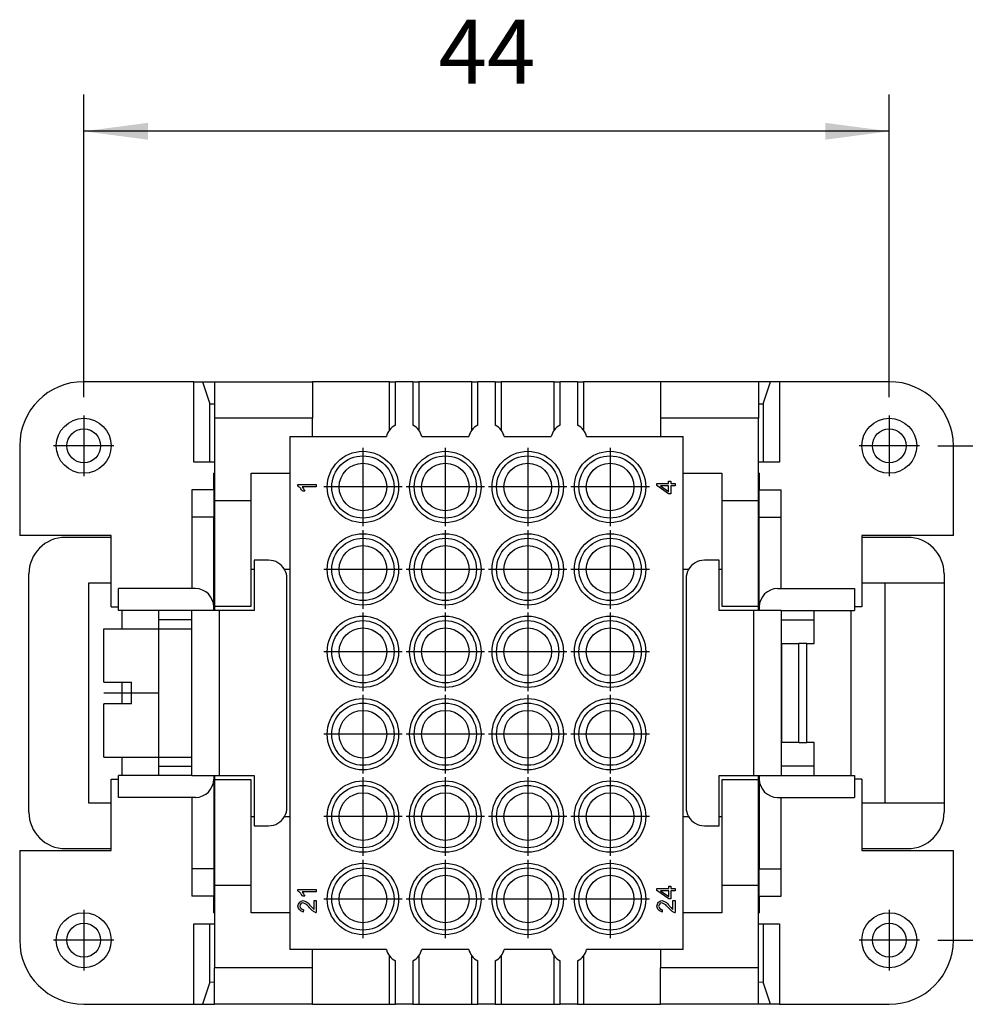
# Model space of a CAD drawing. Units: millimetres. Extents: x -1520 to -1310, y 1328 to 1625.
# Drawn here: x -1464 to -1413, y 1379 to 1433 of the extents above; entities that cross this region are included whole.
import ezdxf

# ---------------------------------------------------------------- set-up
doc = ezdxf.new("R2010")
doc.units = ezdxf.units.MM
doc.linetypes.add('DOT_CENTER', pattern=[14, 12, -1, 0, -1])
doc.layers.add('1', color=7, linetype='Continuous')
doc.styles.add('CONVERTER_11', font='simplex.shx', dxfattribs={"width": 0.95})
doc.dimstyles.new('ME10_DIM_15', dxfattribs={"dimtxt": 3.5, "dimasz": 3.5, "dimexe": 2, "dimexo": 1, "dimgap": 1.5, "dimtad": 1, "dimdsep": 46, "dimtxsty": 'CONVERTER_11', "dimsah": 1, "dimcen": 0.09, "dimclrd": 7, "dimclre": 7, "dimclrt": 7, "dimadec": 0, "dimazin": 0, "dimtfac": 1, "dimtdec": 4, "dimtix": 1, "dimtmove": 0, "dimatfit": 3, "dimfxl": 1, "dimtolj": 1, "dimtzin": 0, "dimarcsym": 0})
doc.dimstyles.new('ME10_DIM_16', dxfattribs={"dimtxt": 3.5, "dimasz": 3.5, "dimexe": 2, "dimexo": 1, "dimgap": 1.5, "dimtad": 1, "dimdsep": 46, "dimtxsty": 'CONVERTER_11', "dimsah": 1, "dimcen": 0.09, "dimclrd": 7, "dimclre": 7, "dimclrt": 7, "dimadec": 0, "dimazin": 0, "dimtfac": 1, "dimtdec": 4, "dimtix": 1, "dimtmove": 0, "dimatfit": 3, "dimfxl": 1, "dimtolj": 1, "dimtzin": 0, "dimarcsym": 0})

# ---------------------------------------------------------------- blocks, each defined once
blk = doc.blocks.new('RDDM_24__5', base_point=(-1464.5, 1378.876))
at = {"color": 7, "linetype": 'Continuous'}
for p, q in [((-1454.996, 1412.876), (-1461, 1412.876)), ((-1454.996, 1408.476), (-1454.996, 1412.876)), ((-1454.996, 1412.876), (-1454.514, 1412.876)), ((-1454.514, 1412.876), (-1454.105, 1411.67)), ((-1454.514, 1412.876), (-1453.85, 1412.876)), ((-1453.85, 1412.876), (-1453.85, 1410.876)), ((-1453.85, 1412.876), (-1448.5, 1412.876)), ((-1448.5, 1412.876), (-1448.5, 1410.876)), ((-1444.297, 1412.876), (-1448.5, 1412.876)), ((-1444.297, 1412.876), (-1443.974, 1412.876)), ((-1444.297, 1410.23), (-1444.297, 1412.876)), ((-1443.026, 1412.876), (-1443.974, 1412.876)), ((-1443.974, 1410.506), (-1443.974, 1412.876)), ((-1443.026, 1412.876), (-1442.703, 1412.876)), ((-1443.026, 1412.876), (-1443.026, 1410.506)), ((-1439.797, 1412.876), (-1442.703, 1412.876)), ((-1442.703, 1412.876), (-1442.703, 1410.23)), ((-1439.797, 1412.876), (-1439.474, 1412.876)), ((-1439.797, 1410.23), (-1439.797, 1412.876)), ((-1438.526, 1412.876), (-1439.474, 1412.876)), ((-1439.474, 1410.506), (-1439.474, 1412.876)), ((-1438.526, 1412.876), (-1438.526, 1410.506)), ((-1438.526, 1412.876), (-1438.203, 1412.876)), ((-1438.203, 1412.876), (-1438.203, 1410.23)), ((-1435.297, 1412.876), (-1438.203, 1412.876)), ((-1435.297, 1410.23), (-1435.297, 1412.876)), ((-1435.297, 1412.876), (-1434.974, 1412.876)), ((-1434.974, 1410.506), (-1434.974, 1412.876)), ((-1434.026, 1412.876), (-1434.974, 1412.876)), ((-1434.026, 1412.876), (-1433.703, 1412.876)), ((-1434.026, 1412.876), (-1434.026, 1410.506)), ((-1429.5, 1412.876), (-1433.703, 1412.876)), ((-1433.703, 1412.876), (-1433.703, 1410.23)), ((-1429.5, 1412.876), (-1429.5, 1410.876)), ((-1424.15, 1412.876), (-1429.5, 1412.876)), ((-1424.15, 1412.876), (-1424.15, 1410.876)), ((-1423.486, 1412.876), (-1424.15, 1412.876)), ((-1423.895, 1411.67), (-1423.486, 1412.876)), ((-1423.004, 1412.876), (-1423.486, 1412.876)), ((-1417, 1412.876), (-1423.004, 1412.876)), ((-1423.004, 1412.876), (-1423.004, 1408.476)), ((-1454.105, 1411.67), (-1453.85, 1411.676)), ((-1454.105, 1408.476), (-1454.105, 1411.67)), ((-1424.15, 1411.676), (-1423.895, 1411.67)), ((-1423.895, 1411.67), (-1423.895, 1408.476)), ((-1453.85, 1410.876), (-1453.85, 1407.876)), ((-1448.5, 1410.876), (-1453.85, 1410.876)), ((-1448.5, 1409.876), (-1448.5, 1410.876)), ((-1429.5, 1410.876), (-1429.5, 1409.876)), ((-1424.15, 1410.876), (-1429.5, 1410.876)), ((-1424.15, 1407.876), (-1424.15, 1410.876)), ((-1449.75, 1409.876), (-1449.75, 1407.876)), ((-1449.75, 1409.876), (-1448.5, 1409.876)), ((-1448.5, 1409.876), (-1444.468, 1409.876)), ((-1442.532, 1409.876), (-1439.968, 1409.876)), ((-1438.032, 1409.876), (-1435.468, 1409.876)), ((-1433.532, 1409.876), (-1429.5, 1409.876)), ((-1429.5, 1409.876), (-1428.25, 1409.876)), ((-1428.25, 1407.876), (-1428.25, 1409.876)), ((-1464.5, 1409.376), (-1464.5, 1404.476)), ((-1413.5, 1404.476), (-1413.5, 1409.376)), ((-1454.105, 1408.476), (-1454.996, 1408.476)), ((-1453.85, 1408.476), (-1454.105, 1408.476)), ((-1423.895, 1408.476), (-1424.15, 1408.476)), ((-1423.004, 1408.476), (-1423.895, 1408.476)), ((-1453.85, 1407.876), (-1453.9, 1407.876)), ((-1453.9, 1406.976), (-1453.9, 1407.876)), ((-1453.85, 1407.876), (-1453.85, 1406.376)), ((-1451.85, 1407.876), (-1449.75, 1407.876)), ((-1451.85, 1406.376), (-1451.85, 1407.876)), ((-1449.75, 1407.876), (-1449.75, 1402.626)), ((-1428.25, 1402.626), (-1428.25, 1407.876)), ((-1428.25, 1407.876), (-1426.15, 1407.876)), ((-1426.15, 1407.876), (-1426.15, 1406.376)), ((-1424.15, 1406.376), (-1424.15, 1407.876)), ((-1424.1, 1407.876), (-1424.15, 1407.876)), ((-1424.1, 1407.876), (-1424.1, 1406.976)), ((-1449.3, 1407.178), (-1449.3, 1407.257)), ((-1449.3, 1407.257), (-1448.296, 1407.257)), ((-1448.296, 1407.257), (-1448.296, 1407.134)), ((-1429.7, 1407.311), (-1429.052, 1407.311)), ((-1429.7, 1407.211), (-1429.7, 1407.311)), ((-1429.052, 1406.755), (-1429.7, 1407.211)), ((-1429.503, 1407.189), (-1429.052, 1406.875)), ((-1429.052, 1407.189), (-1429.503, 1407.189)), ((-1429.052, 1407.311), (-1429.052, 1407.446)), ((-1429.052, 1407.446), (-1428.939, 1407.446)), ((-1429.052, 1406.875), (-1429.052, 1407.189)), ((-1428.939, 1407.446), (-1428.939, 1407.311)), ((-1428.939, 1407.311), (-1428.7, 1407.311)), ((-1428.939, 1407.189), (-1428.939, 1406.755)), ((-1428.7, 1407.189), (-1428.939, 1407.189)), ((-1428.7, 1407.311), (-1428.7, 1407.189)), ((-1453.9, 1406.976), (-1455.1, 1406.976)), ((-1455.1, 1406.976), (-1455.1, 1405.476)), ((-1453.9, 1406.976), (-1453.9, 1405.476)), ((-1448.296, 1407.134), (-1449.078, 1407.134)), ((-1448.93, 1406.889), (-1449.049, 1406.889)), ((-1428.939, 1406.755), (-1429.052, 1406.755)), ((-1424.1, 1406.976), (-1422.9, 1406.976)), ((-1424.1, 1405.476), (-1424.1, 1406.976)), ((-1422.9, 1405.476), (-1422.9, 1406.976)), ((-1453.85, 1406.376), (-1453.85, 1402.376)), ((-1451.85, 1406.376), (-1453.85, 1406.376)), ((-1451.85, 1402.626), (-1451.85, 1406.376)), ((-1426.15, 1406.376), (-1426.15, 1402.626)), ((-1424.15, 1406.376), (-1426.15, 1406.376)), ((-1424.15, 1402.376), (-1424.15, 1406.376)), ((-1453.9, 1405.476), (-1455.1, 1405.476)), ((-1455.1, 1405.476), (-1455.1, 1401.576)), ((-1453.9, 1400.576), (-1453.9, 1405.476)), ((-1424.1, 1400.576), (-1424.1, 1405.476)), ((-1424.1, 1405.476), (-1422.9, 1405.476)), ((-1422.9, 1401.576), (-1422.9, 1405.476)), ((-1459.5, 1404.476), (-1464.5, 1404.476)), ((-1459.5, 1404.376), (-1459.5, 1404.476)), ((-1418.5, 1404.476), (-1418.5, 1404.376)), ((-1413.5, 1404.476), (-1418.5, 1404.476)), ((-1459.5, 1404.376), (-1462, 1404.376)), ((-1459.5, 1401.876), (-1459.5, 1404.376)), ((-1418.5, 1404.376), (-1418.5, 1401.876)), ((-1416, 1404.376), (-1418.5, 1404.376)), ((-1451.7, 1403.126), (-1451.7, 1402.626)), ((-1450.9, 1403.126), (-1451.7, 1403.126)), ((-1426.3, 1403.126), (-1427.1, 1403.126)), ((-1426.3, 1402.626), (-1426.3, 1403.126)), ((-1464, 1389.376), (-1464, 1402.376)), ((-1453.85, 1402.376), (-1453.9, 1402.376)), ((-1453.85, 1402.376), (-1453.85, 1400.626)), ((-1451.7, 1402.626), (-1451.85, 1402.626)), ((-1451.85, 1400.626), (-1451.85, 1402.626)), ((-1451.7, 1402.626), (-1451.7, 1400.376)), ((-1449.75, 1402.626), (-1450.034, 1402.626)), ((-1449.75, 1402.626), (-1449.75, 1389.126)), ((-1428.25, 1389.126), (-1428.25, 1402.626)), ((-1427.966, 1402.626), (-1428.25, 1402.626)), ((-1426.15, 1402.626), (-1426.3, 1402.626)), ((-1426.3, 1400.376), (-1426.3, 1402.626)), ((-1426.15, 1402.626), (-1426.15, 1400.626)), ((-1424.15, 1400.626), (-1424.15, 1402.376)), ((-1424.15, 1402.376), (-1424.1, 1402.376)), ((-1414, 1402.376), (-1414, 1401.876)), ((-1460.75, 1401.876), (-1460.75, 1389.876)), ((-1459.5, 1401.876), (-1460.75, 1401.876)), ((-1459.5, 1400.576), (-1459.5, 1401.876)), ((-1449.9, 1389.626), (-1449.9, 1402.126)), ((-1428.1, 1402.126), (-1428.1, 1389.626)), ((-1418.5, 1401.876), (-1418.5, 1400.576)), ((-1417.25, 1401.876), (-1418.5, 1401.876)), ((-1414, 1401.876), (-1417.25, 1401.876)), ((-1417.25, 1401.876), (-1417.25, 1389.876)), ((-1414, 1401.876), (-1414, 1389.876)), ((-1454.9, 1401.576), (-1459.1, 1401.576)), ((-1459.1, 1400.376), (-1459.1, 1401.576)), ((-1423.1, 1401.576), (-1418.9, 1401.576)), ((-1418.9, 1401.576), (-1418.9, 1400.376)), ((-1459.5, 1400.576), (-1459.1, 1400.576)), ((-1455.1, 1400.376), (-1459.1, 1400.376)), ((-1458.9, 1399.376), (-1458.9, 1400.376)), ((-1456.9, 1399.876), (-1456.9, 1400.376)), ((-1453.9, 1400.376), (-1455.1, 1400.376)), ((-1455.1, 1399.876), (-1455.1, 1400.376)), ((-1453.9, 1400.376), (-1453.9, 1400.576)), ((-1453.85, 1400.376), (-1453.9, 1400.376)), ((-1453.85, 1400.626), (-1453.85, 1400.376)), ((-1453.85, 1400.626), (-1451.85, 1400.626)), ((-1453.6, 1400.376), (-1453.85, 1400.376)), ((-1453.6, 1400.376), (-1453.6, 1391.376)), ((-1451.7, 1400.376), (-1453.6, 1400.376)), ((-1424.4, 1400.376), (-1426.3, 1400.376)), ((-1426.15, 1400.626), (-1424.15, 1400.626)), ((-1424.15, 1400.376), (-1424.4, 1400.376)), ((-1424.4, 1391.376), (-1424.4, 1400.376)), ((-1424.15, 1400.376), (-1424.15, 1400.626)), ((-1424.1, 1400.376), (-1424.15, 1400.376)), ((-1424.1, 1400.576), (-1424.1, 1400.376)), ((-1422.9, 1400.376), (-1424.1, 1400.376)), ((-1422.9, 1400.376), (-1418.9, 1400.376)), ((-1422.9, 1400.376), (-1422.9, 1398.577)), ((-1421.1, 1399.876), (-1421.1, 1400.376)), ((-1419.1, 1400.376), (-1419.1, 1391.376)), ((-1418.5, 1400.576), (-1418.9, 1400.576)), ((-1455.1, 1399.876), (-1456.9, 1399.876)), ((-1456.9, 1399.376), (-1456.9, 1399.876)), ((-1455.1, 1399.376), (-1455.1, 1399.876)), ((-1422.9, 1399.876), (-1421.1, 1399.876)), ((-1421.1, 1398.576), (-1421.1, 1399.876)), ((-1459.9, 1396.476), (-1459.9, 1399.376)), ((-1459.9, 1399.376), (-1456.9, 1399.376)), ((-1456.9, 1392.376), (-1456.9, 1399.376)), ((-1456.9, 1399.376), (-1455.1, 1399.376)), ((-1455.1, 1392.376), (-1455.1, 1399.376)), ((-1422.9, 1398.577), (-1422.9, 1393.174)), ((-1422.893, 1398.576), (-1422.873, 1398.576)), ((-1422.873, 1393.176), (-1422.873, 1398.576)), ((-1422.873, 1398.576), (-1421.933, 1398.576)), ((-1421.933, 1393.176), (-1421.933, 1398.576)), ((-1421.504, 1398.576), (-1421.933, 1398.576)), ((-1421.504, 1393.176), (-1421.504, 1398.576)), ((-1421.504, 1398.576), (-1421.1, 1398.576)), ((-1459.9, 1396.476), (-1458.4, 1396.476)), ((-1458.9, 1395.276), (-1458.9, 1396.476)), ((-1458.4, 1395.276), (-1458.4, 1396.476)), ((-1458.4, 1395.276), (-1459.9, 1395.276)), ((-1459.9, 1392.376), (-1459.9, 1395.276)), ((-1422.9, 1393.174), (-1422.9, 1391.376)), ((-1422.873, 1393.176), (-1422.893, 1393.176)), ((-1421.933, 1393.176), (-1422.873, 1393.176)), ((-1421.933, 1393.176), (-1421.504, 1393.176)), ((-1421.1, 1393.176), (-1421.504, 1393.176)), ((-1421.1, 1391.876), (-1421.1, 1393.176)), ((-1459.9, 1392.376), (-1456.9, 1392.376)), ((-1458.9, 1391.376), (-1458.9, 1392.376)), ((-1456.9, 1391.876), (-1456.9, 1392.376)), ((-1456.9, 1392.376), (-1455.1, 1392.376)), ((-1455.1, 1391.876), (-1455.1, 1392.376)), ((-1456.9, 1391.376), (-1456.9, 1391.876)), ((-1456.9, 1391.876), (-1455.1, 1391.876)), ((-1455.1, 1391.376), (-1455.1, 1391.876)), ((-1421.1, 1391.876), (-1422.9, 1391.876)), ((-1421.1, 1391.376), (-1421.1, 1391.876)), ((-1459.5, 1389.876), (-1459.5, 1391.176)), ((-1459.5, 1391.176), (-1459.1, 1391.176)), ((-1459.1, 1390.176), (-1459.1, 1391.376)), ((-1455.1, 1391.376), (-1459.1, 1391.376)), ((-1455.1, 1391.376), (-1453.9, 1391.376)), ((-1453.9, 1391.376), (-1453.9, 1391.176)), ((-1453.9, 1391.376), (-1453.85, 1391.376)), ((-1453.9, 1391.176), (-1453.9, 1386.276)), ((-1453.85, 1391.376), (-1453.85, 1391.126)), ((-1453.85, 1391.376), (-1453.6, 1391.376)), ((-1451.85, 1391.126), (-1453.85, 1391.126)), ((-1453.85, 1391.126), (-1453.85, 1385.514)), ((-1453.6, 1391.376), (-1451.7, 1391.376)), ((-1451.85, 1389.126), (-1451.85, 1391.126)), ((-1451.7, 1391.376), (-1451.7, 1389.126)), ((-1426.3, 1389.126), (-1426.3, 1391.376)), ((-1426.3, 1391.376), (-1424.4, 1391.376)), ((-1424.15, 1391.126), (-1426.15, 1391.126)), ((-1426.15, 1391.126), (-1426.15, 1389.126)), ((-1424.4, 1391.376), (-1424.15, 1391.376)), ((-1424.15, 1391.126), (-1424.15, 1391.376)), ((-1424.15, 1391.376), (-1424.1, 1391.376)), ((-1424.15, 1385.514), (-1424.15, 1391.126)), ((-1424.1, 1391.376), (-1424.1, 1391.176)), ((-1424.1, 1391.376), (-1422.9, 1391.376)), ((-1424.1, 1391.176), (-1424.1, 1386.276)), ((-1422.9, 1391.376), (-1418.9, 1391.376)), ((-1418.9, 1391.376), (-1418.9, 1390.176)), ((-1418.5, 1391.176), (-1418.9, 1391.176)), ((-1418.5, 1391.176), (-1418.5, 1389.876)), ((-1454.9, 1390.176), (-1459.1, 1390.176)), ((-1455.1, 1390.176), (-1455.1, 1386.276)), ((-1423.1, 1390.176), (-1418.9, 1390.176)), ((-1422.9, 1386.276), (-1422.9, 1390.176)), ((-1460.75, 1389.876), (-1459.5, 1389.876)), ((-1459.5, 1387.376), (-1459.5, 1389.876)), ((-1418.5, 1389.876), (-1418.5, 1387.376)), ((-1418.5, 1389.876), (-1417.25, 1389.876)), ((-1417.25, 1389.876), (-1414, 1389.876)), ((-1414, 1389.876), (-1414, 1389.376)), ((-1451.85, 1389.126), (-1451.7, 1389.126)), ((-1451.85, 1385.376), (-1451.85, 1389.126)), ((-1451.7, 1389.126), (-1451.7, 1388.626)), ((-1450.034, 1389.126), (-1449.75, 1389.126)), ((-1449.75, 1389.126), (-1449.75, 1383.876)), ((-1428.25, 1383.876), (-1428.25, 1389.126)), ((-1428.25, 1389.126), (-1427.966, 1389.126)), ((-1426.3, 1388.626), (-1426.3, 1389.126)), ((-1426.3, 1389.126), (-1426.15, 1389.126)), ((-1426.15, 1389.126), (-1426.15, 1385.376)), ((-1451.7, 1388.626), (-1450.9, 1388.626)), ((-1427.1, 1388.626), (-1426.3, 1388.626)), ((-1464.5, 1387.276), (-1464.5, 1382.376)), ((-1464.5, 1387.276), (-1459.5, 1387.276)), ((-1462, 1387.376), (-1459.5, 1387.376)), ((-1459.5, 1387.276), (-1459.5, 1387.376)), ((-1418.5, 1387.376), (-1418.5, 1387.276)), ((-1418.5, 1387.376), (-1416, 1387.376)), ((-1418.5, 1387.276), (-1413.5, 1387.276)), ((-1413.5, 1382.376), (-1413.5, 1387.276)), ((-1455.1, 1386.276), (-1455.1, 1384.776)), ((-1453.9, 1386.276), (-1455.1, 1386.276)), ((-1453.9, 1386.276), (-1453.9, 1384.776)), ((-1424.1, 1386.276), (-1422.9, 1386.276)), ((-1424.1, 1384.776), (-1424.1, 1386.276)), ((-1422.9, 1384.776), (-1422.9, 1386.276)), ((-1453.85, 1385.514), (-1453.85, 1385.376)), ((-1453.85, 1385.376), (-1453.85, 1383.876)), ((-1453.85, 1385.376), (-1451.85, 1385.376)), ((-1451.85, 1383.876), (-1451.85, 1385.376)), ((-1449.3, 1385.145), (-1448.296, 1385.145)), ((-1449.3, 1385.066), (-1449.3, 1385.145)), ((-1448.296, 1385.145), (-1448.296, 1385.023)), ((-1429.696, 1385.099), (-1429.696, 1385.2)), ((-1429.696, 1385.2), (-1429.048, 1385.2)), ((-1429.048, 1384.643), (-1429.696, 1385.099)), ((-1429.048, 1385.2), (-1429.048, 1385.334)), ((-1429.048, 1385.334), (-1428.936, 1385.334)), ((-1428.936, 1385.334), (-1428.936, 1385.2)), ((-1428.936, 1385.2), (-1428.696, 1385.2)), ((-1428.696, 1385.2), (-1428.696, 1385.077)), ((-1426.15, 1385.376), (-1426.15, 1383.876)), ((-1426.15, 1385.376), (-1424.15, 1385.376)), ((-1424.15, 1385.376), (-1424.15, 1385.514)), ((-1424.15, 1383.876), (-1424.15, 1385.376)), ((-1453.9, 1384.776), (-1455.1, 1384.776)), ((-1453.9, 1383.876), (-1453.9, 1384.776)), ((-1448.296, 1385.023), (-1449.078, 1385.023)), ((-1448.93, 1384.777), (-1449.049, 1384.777)), ((-1429.5, 1385.077), (-1429.048, 1384.764)), ((-1429.048, 1385.077), (-1429.5, 1385.077)), ((-1429.048, 1384.764), (-1429.048, 1385.077)), ((-1428.936, 1384.643), (-1429.048, 1384.643)), ((-1428.936, 1385.077), (-1428.936, 1384.643)), ((-1428.696, 1385.077), (-1428.936, 1385.077)), ((-1424.1, 1384.776), (-1424.1, 1383.876)), ((-1424.1, 1384.776), (-1422.9, 1384.776)), ((-1448.998, 1384.04), (-1449.011, 1383.914)), ((-1448.414, 1384.552), (-1448.296, 1384.552)), ((-1448.414, 1384.062), (-1448.414, 1384.552)), ((-1448.296, 1384.552), (-1448.296, 1383.891)), ((-1429.398, 1384.04), (-1429.411, 1383.914)), ((-1428.814, 1384.062), (-1428.814, 1384.552)), ((-1428.814, 1384.552), (-1428.696, 1384.552)), ((-1428.696, 1384.552), (-1428.696, 1383.891)), ((-1453.9, 1383.876), (-1453.85, 1383.876)), ((-1453.85, 1383.876), (-1453.85, 1380.876)), ((-1449.75, 1383.876), (-1451.85, 1383.876)), ((-1449.75, 1383.876), (-1449.75, 1381.876)), ((-1426.15, 1383.876), (-1428.25, 1383.876)), ((-1428.25, 1381.876), (-1428.25, 1383.876)), ((-1424.15, 1383.876), (-1424.1, 1383.876)), ((-1424.15, 1380.876), (-1424.15, 1383.876)), ((-1454.996, 1383.276), (-1454.105, 1383.276)), ((-1454.996, 1378.876), (-1454.996, 1383.276)), ((-1454.105, 1383.276), (-1453.85, 1383.276)), ((-1454.105, 1380.081), (-1454.105, 1383.276)), ((-1424.15, 1383.276), (-1423.895, 1383.276)), ((-1423.895, 1383.276), (-1423.004, 1383.276)), ((-1423.895, 1383.276), (-1423.895, 1380.081)), ((-1423.004, 1383.276), (-1423.004, 1378.876)), ((-1448.5, 1381.876), (-1449.75, 1381.876)), ((-1448.5, 1380.876), (-1448.5, 1381.876)), ((-1444.468, 1381.876), (-1448.5, 1381.876)), ((-1439.968, 1381.876), (-1442.532, 1381.876)), ((-1435.468, 1381.876), (-1438.032, 1381.876)), ((-1429.5, 1381.876), (-1433.532, 1381.876)), ((-1429.5, 1381.876), (-1429.5, 1380.876)), ((-1428.25, 1381.876), (-1429.5, 1381.876)), ((-1444.297, 1378.876), (-1444.297, 1381.521)), ((-1442.703, 1381.521), (-1442.703, 1378.876)), ((-1439.797, 1378.876), (-1439.797, 1381.521)), ((-1438.203, 1381.521), (-1438.203, 1378.876)), ((-1435.297, 1378.876), (-1435.297, 1381.521)), ((-1433.703, 1381.521), (-1433.703, 1378.876)), ((-1453.85, 1378.876), (-1453.85, 1380.876)), ((-1448.5, 1380.876), (-1453.85, 1380.876)), ((-1448.5, 1378.876), (-1448.5, 1380.876)), ((-1443.974, 1378.876), (-1443.974, 1381.245)), ((-1443.026, 1381.245), (-1443.026, 1378.876)), ((-1439.474, 1378.876), (-1439.474, 1381.245)), ((-1438.526, 1381.245), (-1438.526, 1378.876)), ((-1434.974, 1378.876), (-1434.974, 1381.245)), ((-1434.026, 1381.245), (-1434.026, 1378.876)), ((-1424.15, 1380.876), (-1429.5, 1380.876)), ((-1429.5, 1378.876), (-1429.5, 1380.876)), ((-1424.15, 1378.876), (-1424.15, 1380.876)), ((-1454.105, 1380.081), (-1454.514, 1378.876)), ((-1453.85, 1380.075), (-1454.105, 1380.081)), ((-1423.895, 1380.081), (-1424.15, 1380.075)), ((-1423.486, 1378.876), (-1423.895, 1380.081)), ((-1461, 1378.876), (-1454.996, 1378.876)), ((-1454.996, 1378.876), (-1454.514, 1378.876)), ((-1454.514, 1378.876), (-1453.85, 1378.876)), ((-1448.5, 1378.876), (-1453.85, 1378.876)), ((-1448.5, 1378.876), (-1444.297, 1378.876)), ((-1444.297, 1378.876), (-1443.974, 1378.876)), ((-1443.026, 1378.876), (-1443.974, 1378.876)), ((-1443.026, 1378.876), (-1442.703, 1378.876)), ((-1442.703, 1378.876), (-1439.797, 1378.876)), ((-1439.797, 1378.876), (-1439.474, 1378.876)), ((-1438.526, 1378.876), (-1439.474, 1378.876)), ((-1438.526, 1378.876), (-1438.203, 1378.876)), ((-1438.203, 1378.876), (-1435.297, 1378.876)), ((-1435.297, 1378.876), (-1434.974, 1378.876)), ((-1434.026, 1378.876), (-1434.974, 1378.876)), ((-1434.026, 1378.876), (-1433.703, 1378.876)), ((-1433.703, 1378.876), (-1429.5, 1378.876)), ((-1424.15, 1378.876), (-1429.5, 1378.876)), ((-1423.486, 1378.876), (-1424.15, 1378.876)), ((-1423.004, 1378.876), (-1423.486, 1378.876)), ((-1423.004, 1378.876), (-1417, 1378.876))]:
    blk.add_line(p, q, dxfattribs=at)
for centre, radius in [((-1461, 1409.376), 1.5), ((-1417, 1409.376), 1.5), ((-1461, 1409.376), 0.923), ((-1417, 1409.376), 0.923), ((-1445.75, 1407.126), 1.95), ((-1445.75, 1407.126), 1.7), ((-1441.25, 1407.126), 1.95), ((-1441.25, 1407.126), 1.7), ((-1436.75, 1407.126), 1.95), ((-1436.75, 1407.126), 1.7), ((-1432.25, 1407.126), 1.95), ((-1432.25, 1407.126), 1.7), ((-1445.75, 1407.126), 1.3), ((-1441.25, 1407.126), 1.3), ((-1436.75, 1407.126), 1.3), ((-1432.25, 1407.126), 1.3), ((-1445.75, 1402.626), 1.95), ((-1441.25, 1402.626), 1.95), ((-1436.75, 1402.626), 1.95), ((-1432.25, 1402.626), 1.95), ((-1445.75, 1402.626), 1.7), ((-1445.75, 1402.626), 1.3), ((-1441.25, 1402.626), 1.7), ((-1441.25, 1402.626), 1.3), ((-1436.75, 1402.626), 1.7), ((-1436.75, 1402.626), 1.3), ((-1432.25, 1402.626), 1.7), ((-1432.25, 1402.626), 1.3), ((-1445.75, 1398.126), 1.95), ((-1445.75, 1398.126), 1.7), ((-1441.25, 1398.126), 1.95), ((-1441.25, 1398.126), 1.7), ((-1436.75, 1398.126), 1.95), ((-1436.75, 1398.126), 1.7), ((-1432.25, 1398.126), 1.95), ((-1432.25, 1398.126), 1.7), ((-1445.75, 1398.126), 1.3), ((-1441.25, 1398.126), 1.3), ((-1436.75, 1398.126), 1.3), ((-1432.25, 1398.126), 1.3), ((-1445.75, 1393.626), 1.95), ((-1445.75, 1393.626), 1.7), ((-1441.25, 1393.626), 1.95), ((-1441.25, 1393.626), 1.7), ((-1436.75, 1393.626), 1.95), ((-1436.75, 1393.626), 1.7), ((-1432.25, 1393.626), 1.95), ((-1432.25, 1393.626), 1.7), ((-1445.75, 1393.626), 1.3), ((-1441.25, 1393.626), 1.3), ((-1436.75, 1393.626), 1.3), ((-1432.25, 1393.626), 1.3), ((-1445.75, 1389.126), 1.95), ((-1441.25, 1389.126), 1.95), ((-1436.75, 1389.126), 1.95), ((-1432.25, 1389.126), 1.95), ((-1445.75, 1389.126), 1.7), ((-1441.25, 1389.126), 1.7), ((-1436.75, 1389.126), 1.7), ((-1432.25, 1389.126), 1.7), ((-1445.75, 1389.126), 1.3), ((-1441.25, 1389.126), 1.3), ((-1436.75, 1389.126), 1.3), ((-1432.25, 1389.126), 1.3), ((-1445.75, 1384.626), 1.95), ((-1445.75, 1384.626), 1.7), ((-1441.25, 1384.626), 1.95), ((-1441.25, 1384.626), 1.7), ((-1436.75, 1384.626), 1.95), ((-1436.75, 1384.626), 1.7), ((-1432.25, 1384.626), 1.95), ((-1432.25, 1384.626), 1.7), ((-1445.75, 1384.626), 1.3), ((-1441.25, 1384.626), 1.3), ((-1436.75, 1384.626), 1.3), ((-1432.25, 1384.626), 1.3), ((-1461, 1382.376), 1.5), ((-1417, 1382.376), 1.5), ((-1461, 1382.376), 0.923), ((-1417, 1382.376), 0.923)]:
    blk.add_circle(centre, radius, dxfattribs=at)
for centre, radius, start, end in [((-1461, 1409.376), 3.5, 90, 180), ((-1417, 1409.376), 3.5, 0, 90), ((-1443.5, 1409.626), 1, 118.2824, 142.8195), ((-1443.5, 1409.626), 1, 37.1805, 61.7176), ((-1439, 1409.626), 1, 118.2824, 142.8195), ((-1439, 1409.626), 1, 37.1805, 61.7176), ((-1434.5, 1409.626), 1, 118.2824, 142.8195), ((-1434.5, 1409.626), 1, 37.1805, 61.7176), ((-1443.5, 1409.626), 1, 142.8195, 165.5225), ((-1443.5, 1409.626), 1, 14.4775, 37.1805), ((-1439, 1409.626), 1, 142.8195, 165.5225), ((-1439, 1409.626), 1, 14.4775, 37.1805), ((-1434.5, 1409.626), 1, 142.8195, 165.5225), ((-1434.5, 1409.626), 1, 14.4775, 37.1805), ((-1462, 1402.376), 2, 90, 180), ((-1416, 1402.376), 2, 0, 90), ((-1450.9, 1402.126), 1, 30, 90), ((-1427.1, 1402.126), 1, 90, 150), ((-1450.9, 1402.126), 1, 0, 30), ((-1427.1, 1402.126), 1, 150, 180), ((-1454.9, 1400.576), 1, 0, 90), ((-1423.1, 1400.576), 1, 90, 180), ((-1454.9, 1391.176), 1, 270, 0), ((-1423.1, 1391.176), 1, 180, 270), ((-1450.9, 1389.626), 1, 330, 0), ((-1427.1, 1389.626), 1, 180, 210), ((-1462, 1389.376), 2, 180, 270), ((-1450.9, 1389.626), 1, 270, 330), ((-1427.1, 1389.626), 1, 210, 270), ((-1416, 1389.376), 2, 270, 0), ((-1452, 1387.876), 3, 230.7035, 231.9269), ((-1426, 1387.876), 3, 308.0731, 309.2965), ((-1448.304, 1384.106), 0.215, 248.7591, 271.9846), ((-1428.704, 1384.106), 0.215, 248.7591, 271.9846), ((-1461, 1382.376), 3.5, 180, 270), ((-1443.5, 1382.126), 1, 194.4775, 217.1805), ((-1443.5, 1382.126), 1, 322.8195, 345.5225), ((-1439, 1382.126), 1, 194.4775, 217.1805), ((-1439, 1382.126), 1, 322.8195, 345.5225), ((-1434.5, 1382.126), 1, 194.4775, 217.1805), ((-1434.5, 1382.126), 1, 322.8195, 345.5225), ((-1417, 1382.376), 3.5, 270, 0), ((-1443.5, 1382.126), 1, 217.1805, 241.7176), ((-1443.5, 1382.126), 1, 298.2824, 322.8195), ((-1439, 1382.126), 1, 217.1805, 241.7176), ((-1439, 1382.126), 1, 298.2824, 322.8195), ((-1434.5, 1382.126), 1, 217.1805, 241.7176), ((-1434.5, 1382.126), 1, 298.2824, 322.8195)]:
    blk.add_arc(centre, radius, start, end, dxfattribs=at)
for points, knots in [([(-1449.049, 1406.889), (-1449.086, 1406.949), (-1449.153, 1407.06), (-1449.254, 1407.141), (-1449.3, 1407.178)], [0, 0, 0, 0, 0.208399, 0.385109, 0.385109, 0.385109, 0.385109]), ([(-1449.078, 1407.134), (-1449.05, 1407.096), (-1448.993, 1407.019), (-1448.951, 1406.932), (-1448.93, 1406.889)], [0, 0, 0, 0, 0.1433751, 0.2871083, 0.2871083, 0.2871083, 0.2871083]), ([(-1422.9, 1398.577), (-1422.9, 1398.577), (-1422.899, 1398.576), (-1422.898, 1398.576), (-1422.896, 1398.576), (-1422.894, 1398.576), (-1422.893, 1398.576)], [0, 0, 0, 0, 0.000836314, 0.002219131, 0.004591268, 0.007722186, 0.007722186, 0.007722186, 0.007722186]), ([(-1422.893, 1393.176), (-1422.894, 1393.176), (-1422.896, 1393.176), (-1422.898, 1393.175), (-1422.899, 1393.175), (-1422.9, 1393.174), (-1422.9, 1393.174)], [0, 0, 0, 0, 0.003130541, 0.005502516, 0.006885702, 0.007722173, 0.007722173, 0.007722173, 0.007722173]), ([(-1449.049, 1384.777), (-1449.086, 1384.837), (-1449.153, 1384.948), (-1449.254, 1385.029), (-1449.3, 1385.066)], [0, 0, 0, 0, 0.208399, 0.385109, 0.385109, 0.385109, 0.385109]), ([(-1449.078, 1385.023), (-1449.05, 1384.984), (-1448.993, 1384.907), (-1448.951, 1384.821), (-1448.93, 1384.777)], [0, 0, 0, 0, 0.1433751, 0.2871083, 0.2871083, 0.2871083, 0.2871083]), ([(-1449.3, 1384.238), (-1449.278, 1384.317), (-1449.236, 1384.467), (-1449.091, 1384.523), (-1449.023, 1384.55)], [0, 0, 0, 0, 0.2301481, 0.4396002, 0.4396002, 0.4396002, 0.4396002]), ([(-1449.011, 1383.914), (-1449.086, 1383.944), (-1449.236, 1384.004), (-1449.278, 1384.16), (-1449.3, 1384.238)], [0, 0, 0, 0, 0.2277572, 0.4577085, 0.4577085, 0.4577085, 0.4577085]), ([(-1449.026, 1384.424), (-1449.068, 1384.407), (-1449.157, 1384.373), (-1449.184, 1384.282), (-1449.199, 1384.235)], [0, 0, 0, 0, 0.130055, 0.2688264, 0.2688264, 0.2688264, 0.2688264]), ([(-1449.199, 1384.235), (-1449.182, 1384.186), (-1449.149, 1384.087), (-1449.049, 1384.056), (-1448.998, 1384.04)], [0, 0, 0, 0, 0.145762, 0.2958088, 0.2958088, 0.2958088, 0.2958088]), ([(-1448.666, 1384.147), (-1448.728, 1384.221), (-1448.829, 1384.34), (-1448.972, 1384.401), (-1449.026, 1384.424)], [0, 0, 0, 0, 0.2850581, 0.4591123, 0.4591123, 0.4591123, 0.4591123]), ([(-1449.023, 1384.55), (-1448.959, 1384.528), (-1448.794, 1384.471), (-1448.678, 1384.337), (-1448.606, 1384.255)], [0, 0, 0, 0, 0.1988444, 0.5175899, 0.5175899, 0.5175899, 0.5175899]), ([(-1448.382, 1383.905), (-1448.428, 1383.934), (-1448.535, 1383.999), (-1448.619, 1384.094), (-1448.666, 1384.147)], [0, 0, 0, 0, 0.1629334, 0.374948, 0.374948, 0.374948, 0.374948]), ([(-1448.606, 1384.255), (-1448.569, 1384.21), (-1448.51, 1384.14), (-1448.44, 1384.082), (-1448.414, 1384.062)], [0, 0, 0, 0, 0.1759876, 0.2732409, 0.2732409, 0.2732409, 0.2732409]), ([(-1429.7, 1384.238), (-1429.678, 1384.317), (-1429.636, 1384.467), (-1429.491, 1384.523), (-1429.423, 1384.55)], [0, 0, 0, 0, 0.2301481, 0.4396002, 0.4396002, 0.4396002, 0.4396002]), ([(-1429.411, 1383.914), (-1429.486, 1383.944), (-1429.636, 1384.004), (-1429.678, 1384.16), (-1429.7, 1384.238)], [0, 0, 0, 0, 0.2277572, 0.4577085, 0.4577085, 0.4577085, 0.4577085]), ([(-1429.426, 1384.424), (-1429.468, 1384.407), (-1429.557, 1384.373), (-1429.584, 1384.282), (-1429.599, 1384.235)], [0, 0, 0, 0, 0.130055, 0.2688264, 0.2688264, 0.2688264, 0.2688264]), ([(-1429.599, 1384.235), (-1429.582, 1384.186), (-1429.549, 1384.087), (-1429.449, 1384.056), (-1429.398, 1384.04)], [0, 0, 0, 0, 0.145762, 0.2958088, 0.2958088, 0.2958088, 0.2958088]), ([(-1429.066, 1384.147), (-1429.128, 1384.221), (-1429.229, 1384.34), (-1429.372, 1384.401), (-1429.426, 1384.424)], [0, 0, 0, 0, 0.2850581, 0.4591123, 0.4591123, 0.4591123, 0.4591123]), ([(-1429.423, 1384.55), (-1429.359, 1384.528), (-1429.194, 1384.471), (-1429.078, 1384.337), (-1429.006, 1384.255)], [0, 0, 0, 0, 0.1988444, 0.5175899, 0.5175899, 0.5175899, 0.5175899]), ([(-1428.782, 1383.905), (-1428.828, 1383.934), (-1428.935, 1383.999), (-1429.019, 1384.094), (-1429.066, 1384.147)], [0, 0, 0, 0, 0.1629334, 0.374948, 0.374948, 0.374948, 0.374948]), ([(-1429.006, 1384.255), (-1428.969, 1384.21), (-1428.91, 1384.14), (-1428.84, 1384.082), (-1428.814, 1384.062)], [0, 0, 0, 0, 0.1759876, 0.2732409, 0.2732409, 0.2732409, 0.2732409])]:
    blk.add_open_spline(points, degree=3, knots=knots, dxfattribs=at)
at = {"layer": '1', "color": 7, "linetype": 'DOT_CENTER'}
for p, q in [((-1461, 1411.026), (-1461, 1407.726)), ((-1417, 1411.026), (-1417, 1407.726)), ((-1459.35, 1409.376), (-1462.65, 1409.376)), ((-1415.35, 1409.376), (-1418.65, 1409.376)), ((-1445.75, 1409.271), (-1445.75, 1404.981)), ((-1441.25, 1409.271), (-1441.25, 1404.981)), ((-1436.75, 1409.271), (-1436.75, 1404.981)), ((-1432.25, 1409.271), (-1432.25, 1404.981)), ((-1443.605, 1407.126), (-1447.895, 1407.126)), ((-1439.105, 1407.126), (-1443.395, 1407.126)), ((-1434.605, 1407.126), (-1438.895, 1407.126)), ((-1430.105, 1407.126), (-1434.395, 1407.126)), ((-1445.75, 1404.771), (-1445.75, 1400.481)), ((-1441.25, 1404.771), (-1441.25, 1400.481)), ((-1436.75, 1404.771), (-1436.75, 1400.481)), ((-1432.25, 1404.771), (-1432.25, 1400.481)), ((-1443.605, 1402.626), (-1447.895, 1402.626)), ((-1439.105, 1402.626), (-1443.395, 1402.626)), ((-1434.605, 1402.626), (-1438.895, 1402.626)), ((-1430.105, 1402.626), (-1434.395, 1402.626)), ((-1445.75, 1400.271), (-1445.75, 1395.981)), ((-1441.25, 1400.271), (-1441.25, 1395.981)), ((-1436.75, 1400.271), (-1436.75, 1395.981)), ((-1432.25, 1400.271), (-1432.25, 1395.981)), ((-1443.605, 1398.126), (-1447.895, 1398.126)), ((-1439.105, 1398.126), (-1443.395, 1398.126)), ((-1434.605, 1398.126), (-1438.895, 1398.126)), ((-1430.105, 1398.126), (-1434.395, 1398.126)), ((-1459.9, 1395.876), (-1456.9, 1395.876)), ((-1445.75, 1395.771), (-1445.75, 1391.481)), ((-1441.25, 1395.771), (-1441.25, 1391.481)), ((-1436.75, 1395.771), (-1436.75, 1391.481)), ((-1432.25, 1395.771), (-1432.25, 1391.481)), ((-1443.605, 1393.626), (-1447.895, 1393.626)), ((-1439.105, 1393.626), (-1443.395, 1393.626)), ((-1434.605, 1393.626), (-1438.895, 1393.626)), ((-1430.105, 1393.626), (-1434.395, 1393.626)), ((-1445.75, 1391.271), (-1445.75, 1386.981)), ((-1441.25, 1391.271), (-1441.25, 1386.981)), ((-1436.75, 1391.271), (-1436.75, 1386.981)), ((-1432.25, 1391.271), (-1432.25, 1386.981)), ((-1443.605, 1389.126), (-1447.895, 1389.126)), ((-1439.105, 1389.126), (-1443.395, 1389.126)), ((-1434.605, 1389.126), (-1438.895, 1389.126)), ((-1430.105, 1389.126), (-1434.395, 1389.126)), ((-1445.75, 1386.771), (-1445.75, 1382.481)), ((-1441.25, 1386.771), (-1441.25, 1382.481)), ((-1436.75, 1386.771), (-1436.75, 1382.481)), ((-1432.25, 1386.771), (-1432.25, 1382.481)), ((-1443.605, 1384.626), (-1447.895, 1384.626)), ((-1439.105, 1384.626), (-1443.395, 1384.626)), ((-1434.605, 1384.626), (-1438.895, 1384.626)), ((-1430.105, 1384.626), (-1434.395, 1384.626)), ((-1461, 1384.026), (-1461, 1380.726)), ((-1417, 1384.026), (-1417, 1380.726)), ((-1459.35, 1382.376), (-1462.65, 1382.376)), ((-1415.35, 1382.376), (-1418.65, 1382.376))]:
    blk.add_line(p, q, dxfattribs=at)
blk = doc.blocks.new('*D18')
at = {"layer": '1', "color": 7, "linetype": 'Continuous'}
for p, q in [((-1461, 1412.026), (-1461, 1428.551)), ((-1417, 1412.026), (-1417, 1428.551)), ((-1417, 1426.551), (-1461, 1426.551))]:
    blk.add_line(p, q, dxfattribs=at)
at = {"layer": '1', "color": 7}
for points in [[(-1457.5, 1427.012), (-1457.5, 1426.091), (-1461, 1426.551)], [(-1420.5, 1426.091), (-1420.5, 1427.012), (-1417, 1426.551)]]:
    blk.add_solid(points, dxfattribs=at)
at = {"layer": '1', "color": 7, "insert": (-1441.625, 1428.051), "char_height": 3.5, "attachment_point": 7, "rotation": 0.0001, "line_spacing_factor": 0.60024, "style": 'CONVERTER_11'}
blk.add_mtext('44', dxfattribs=at)
blk = doc.blocks.new('*D19')
at = {"layer": '1', "color": 7, "linetype": 'Continuous'}
for p, q in [((-1414.35, 1409.376), (-1391.845, 1409.376)), ((-1393.845, 1409.376), (-1393.845, 1382.376)), ((-1414.35, 1382.376), (-1391.845, 1382.376))]:
    blk.add_line(p, q, dxfattribs=at)
at = {"layer": '1', "color": 7}
for points in [[(-1393.385, 1405.876), (-1394.306, 1405.876), (-1393.845, 1409.376)], [(-1394.306, 1385.876), (-1393.385, 1385.876), (-1393.845, 1382.376)]]:
    blk.add_solid(points, dxfattribs=at)
at = {"layer": '1', "color": 7, "insert": (-1395.345, 1393.251), "char_height": 3.5, "attachment_point": 7, "rotation": 90, "line_spacing_factor": 0.60024, "style": 'CONVERTER_11'}
blk.add_mtext('27', dxfattribs=at)
blk = doc.blocks.new('Superiore1', base_point=(-1439, 1395.876))
blk.add_blockref('RDDM_24__5', (-1464.5, 1378.876))
at = {"layer": '1'}
dim = blk.add_linear_dim(base=(-1417, 1426.551), p1=(-1461, 1411.026), p2=(-1417, 1411.026), dimstyle='ME10_DIM_15', dxfattribs=at)
dim.commit()
dim.dimension.update_dxf_attribs({"geometry": '*D18', "text_midpoint": (-1439, 1429.801), "text_rotation": 0.0001})
dim = blk.add_linear_dim(base=(-1393.845, 1409.376), p1=(-1415.35, 1382.376), p2=(-1415.35, 1409.376), angle=90, dimstyle='ME10_DIM_16', dxfattribs=at)
dim.commit()
dim.dimension.update_dxf_attribs({"geometry": '*D19', "text_midpoint": (-1397.095, 1395.876), "text_rotation": 90})

msp = doc.modelspace()

# ---------------------------------------------------------------- block references
msp.add_blockref('Superiore1', (-1439, 1395.876))

doc.saveas('drawing.dxf')
